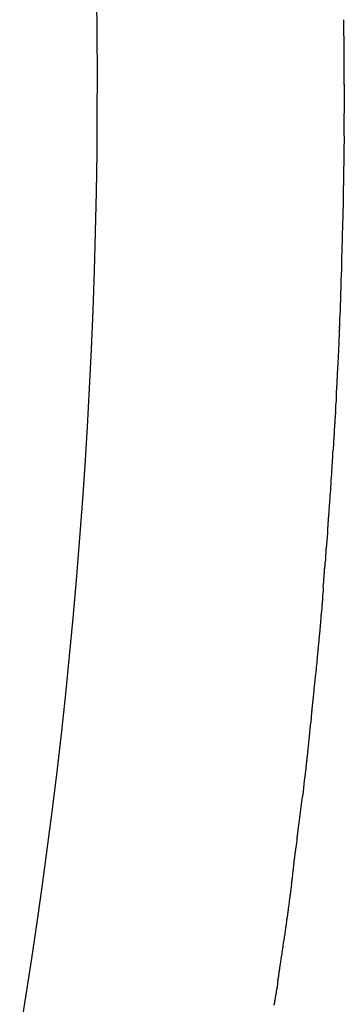
# Model space of a CAD drawing. Units: millimetres. Extents: x 1324 to 8631, y -1452 to 1046.
# Drawn here: x 7384 to 7396, y 612 to 649 of the extents above; entities that cross this region are included whole.
import ezdxf

# ---------------------------------------------------------------- set-up
doc = ezdxf.new("R2010")
doc.units = ezdxf.units.MM
doc.layers.add('Edges', color=7, linetype='Continuous')

# ---------------------------------------------------------------- blocks, each defined once
blk = doc.blocks.new('dustbins pl')
at = {"layer": 'Edges'}
for points in [[(6767.36, 611.003), (6767.591, 612.436), (6767.813, 613.869), (6768.025, 615.298), (6768.228, 616.723), (6768.419, 618.143), (6768.601, 619.557), (6768.772, 620.969), (6768.934, 622.378), (6769.087, 623.788), (6769.229, 625.2), (6769.363, 626.616), (6769.488, 628.036), (6769.604, 629.463), (6769.711, 630.897), (6769.809, 632.337), (6769.898, 633.783), (6769.978, 635.235), (6770.048, 636.692), (6770.109, 638.155), (6770.16, 639.623), (6770.202, 641.095), (6770.234, 642.57), (6770.256, 644.047), (6770.268, 645.524), (6770.271, 646.999), (6770.264, 648.472), (6770.248, 649.941)], [(6779.514, 646.606), (6779.516, 646.62), (6779.518, 646.637), (6779.519, 646.656), (6779.519, 646.676), (6779.519, 646.697), (6779.518, 646.718), (6779.518, 646.738), (6779.517, 646.756), (6779.516, 646.773), (6779.516, 646.788), (6779.516, 646.802), (6779.516, 646.814), (6779.516, 646.826), (6779.516, 646.838), (6779.516, 646.85), (6779.516, 646.863), (6779.516, 646.877), (6779.517, 646.891), (6779.517, 646.906), (6779.517, 646.921), (6779.517, 646.936), (6779.518, 646.951), (6779.518, 646.966), (6779.518, 646.98), (6779.518, 646.993), (6779.518, 647.005), (6779.518, 647.016), (6779.518, 647.027), (6779.518, 647.037), (6779.518, 647.046), (6779.518, 647.054), (6779.518, 647.062), (6779.518, 647.069), (6779.518, 647.076), (6779.518, 647.083), (6779.518, 647.09), (6779.518, 647.098), (6779.518, 647.106), (6779.518, 647.116), (6779.518, 647.127), (6779.519, 647.139), (6779.519, 647.152), (6779.519, 647.166), (6779.519, 647.181), (6779.52, 647.196), (6779.52, 647.21), (6779.52, 647.223), (6779.52, 647.236), (6779.52, 647.247), (6779.52, 647.257), (6779.52, 647.266), (6779.52, 647.274), (6779.52, 647.281), (6779.52, 647.289), (6779.52, 647.296), (6779.52, 647.304), (6779.52, 647.313), (6779.52, 647.324), (6779.52, 647.341), (6779.52, 647.366), (6779.519, 647.402), (6779.519, 647.451), (6779.518, 647.515), (6779.517, 647.597), (6779.515, 647.699), (6779.514, 647.822), (6779.512, 647.967), (6779.511, 648.134), (6779.509, 648.324), (6779.508, 648.537), (6779.508, 648.775), (6779.508, 649.037)], [(6779.514, 646.606), (6779.516, 646.587), (6779.517, 646.57), (6779.517, 646.555), (6779.518, 646.542), (6779.517, 646.53), (6779.517, 646.52), (6779.517, 646.51), (6779.516, 646.501), (6779.516, 646.492), (6779.515, 646.483), (6779.515, 646.475), (6779.514, 646.465), (6779.514, 646.455), (6779.513, 646.444), (6779.513, 646.431), (6779.513, 646.417), (6779.513, 646.402), (6779.512, 646.384), (6779.512, 646.362), (6779.512, 646.338), (6779.512, 646.309), (6779.512, 646.276), (6779.511, 646.237), (6779.511, 646.192), (6779.511, 646.142), (6779.512, 646.086), (6779.512, 646.028), (6779.512, 645.969), (6779.512, 645.91), (6779.512, 645.854), (6779.512, 645.802), (6779.512, 645.756), (6779.512, 645.718), (6779.512, 645.686), (6779.512, 645.66), (6779.512, 645.639), (6779.512, 645.621), (6779.511, 645.607), (6779.511, 645.594), (6779.511, 645.581), (6779.51, 645.568), (6779.509, 645.554), (6779.509, 645.536), (6779.508, 645.515), (6779.507, 645.489), (6779.507, 645.456), (6779.506, 645.416), (6779.505, 645.367), (6779.505, 645.309), (6779.505, 645.243), (6779.504, 645.172), (6779.504, 645.099), (6779.504, 645.026), (6779.505, 644.956), (6779.505, 644.891), (6779.506, 644.833), (6779.506, 644.784), (6779.507, 644.743), (6779.508, 644.706), (6779.509, 644.671), (6779.509, 644.635), (6779.51, 644.594), (6779.51, 644.547), (6779.51, 644.491), (6779.509, 644.422), (6779.508, 644.342), (6779.507, 644.25), (6779.506, 644.149), (6779.505, 644.037), (6779.504, 643.917), (6779.503, 643.788), (6779.502, 643.651)], [(6779.502, 643.651), (6779.499, 643.581), (6779.496, 643.514), (6779.493, 643.449), (6779.491, 643.388), (6779.49, 643.331), (6779.488, 643.279), (6779.488, 643.234), (6779.487, 643.195), (6779.487, 643.164), (6779.487, 643.14), (6779.487, 643.12), (6779.487, 643.104), (6779.487, 643.091), (6779.487, 643.079), (6779.487, 643.067), (6779.487, 643.053), (6779.486, 643.036), (6779.486, 643.017), (6779.486, 642.994), (6779.485, 642.968), (6779.485, 642.939), (6779.484, 642.906), (6779.484, 642.87), (6779.484, 642.83), (6779.483, 642.787), (6779.483, 642.741), (6779.483, 642.694), (6779.482, 642.647), (6779.482, 642.601), (6779.482, 642.556), (6779.482, 642.516), (6779.482, 642.479), (6779.482, 642.448), (6779.482, 642.422), (6779.482, 642.4), (6779.481, 642.381), (6779.481, 642.365), (6779.481, 642.35), (6779.481, 642.336), (6779.481, 642.322), (6779.48, 642.307), (6779.48, 642.291), (6779.479, 642.275), (6779.479, 642.259), (6779.479, 642.243), (6779.478, 642.226), (6779.478, 642.209), (6779.478, 642.193), (6779.477, 642.177), (6779.477, 642.159), (6779.477, 642.138), (6779.476, 642.112), (6779.475, 642.08), (6779.474, 642.038), (6779.473, 641.987), (6779.471, 641.924), (6779.469, 641.847), (6779.466, 641.76), (6779.463, 641.665), (6779.46, 641.565), (6779.457, 641.464), (6779.454, 641.363), (6779.451, 641.267), (6779.449, 641.179), (6779.446, 641.099), (6779.444, 641.029), (6779.443, 640.964), (6779.441, 640.903), (6779.44, 640.845), (6779.438, 640.786), (6779.436, 640.726), (6779.434, 640.661), (6779.432, 640.591), (6779.43, 640.516), (6779.427, 640.439), (6779.424, 640.359), (6779.422, 640.28), (6779.42, 640.203), (6779.418, 640.129), (6779.416, 640.061), (6779.415, 639.998), (6779.414, 639.941), (6779.414, 639.888), (6779.414, 639.838), (6779.413, 639.791), (6779.413, 639.745), (6779.412, 639.7), (6779.411, 639.653), (6779.409, 639.605), (6779.407, 639.555), (6779.404, 639.505), (6779.402, 639.454), (6779.399, 639.403), (6779.396, 639.354), (6779.394, 639.306), (6779.392, 639.259), (6779.39, 639.215), (6779.389, 639.173), (6779.388, 639.133), (6779.387, 639.094), (6779.386, 639.056), (6779.386, 639.018), (6779.385, 638.981), (6779.385, 638.943), (6779.384, 638.904), (6779.383, 638.865), (6779.381, 638.826), (6779.38, 638.788), (6779.379, 638.751), (6779.378, 638.716), (6779.377, 638.683), (6779.376, 638.652), (6779.375, 638.625), (6779.374, 638.6), (6779.374, 638.577), (6779.374, 638.555), (6779.373, 638.534), (6779.373, 638.514), (6779.373, 638.493), (6779.372, 638.471), (6779.372, 638.448), (6779.371, 638.424), (6779.37, 638.399), (6779.37, 638.374), (6779.369, 638.35), (6779.368, 638.326), (6779.367, 638.303), (6779.367, 638.283), (6779.366, 638.264), (6779.366, 638.248), (6779.365, 638.233), (6779.365, 638.22), (6779.365, 638.208), (6779.365, 638.198), (6779.365, 638.188), (6779.364, 638.179), (6779.364, 638.171), (6779.364, 638.163), (6779.364, 638.155), (6779.363, 638.146), (6779.363, 638.136), (6779.363, 638.124), (6779.362, 638.11), (6779.362, 638.094)], [(6779.362, 638.094), (6779.361, 638.08), (6779.359, 638.067), (6779.358, 638.053), (6779.356, 638.038), (6779.354, 638.021), (6779.352, 638.002), (6779.35, 637.98), (6779.349, 637.954), (6779.347, 637.924), (6779.345, 637.891), (6779.344, 637.856), (6779.342, 637.819), (6779.341, 637.783), (6779.34, 637.748), (6779.339, 637.715), (6779.338, 637.685), (6779.337, 637.66), (6779.336, 637.638), (6779.336, 637.62), (6779.336, 637.605), (6779.335, 637.592), (6779.335, 637.582), (6779.335, 637.572), (6779.334, 637.564), (6779.334, 637.555), (6779.334, 637.548), (6779.334, 637.54), (6779.333, 637.533), (6779.333, 637.526), (6779.333, 637.52), (6779.333, 637.514), (6779.333, 637.508), (6779.333, 637.502), (6779.334, 637.497), (6779.334, 637.491), (6779.334, 637.485), (6779.334, 637.479), (6779.334, 637.471), (6779.334, 637.463), (6779.334, 637.453), (6779.334, 637.442), (6779.333, 637.429), (6779.332, 637.416), (6779.332, 637.402), (6779.331, 637.388), (6779.33, 637.375), (6779.329, 637.362), (6779.329, 637.35), (6779.328, 637.339), (6779.328, 637.329), (6779.328, 637.321), (6779.328, 637.313), (6779.328, 637.306), (6779.328, 637.3), (6779.329, 637.294), (6779.329, 637.289), (6779.329, 637.284), (6779.329, 637.278), (6779.329, 637.274), (6779.329, 637.269), (6779.329, 637.264), (6779.329, 637.259), (6779.329, 637.255), (6779.328, 637.251), (6779.328, 637.246), (6779.328, 637.242), (6779.328, 637.237), (6779.328, 637.233), (6779.327, 637.227), (6779.327, 637.222), (6779.327, 637.215), (6779.326, 637.208), (6779.326, 637.2), (6779.326, 637.192), (6779.325, 637.183), (6779.325, 637.174), (6779.324, 637.164), (6779.324, 637.156), (6779.323, 637.147), (6779.323, 637.139), (6779.323, 637.132), (6779.322, 637.125), (6779.321, 637.117), (6779.321, 637.106), (6779.32, 637.093), (6779.319, 637.075), (6779.318, 637.051), (6779.317, 637.022), (6779.316, 636.985), (6779.314, 636.94), (6779.312, 636.888), (6779.31, 636.827), (6779.307, 636.758), (6779.303, 636.68), (6779.299, 636.592), (6779.294, 636.496)], [(6779.294, 636.496), (6779.291, 636.446), (6779.288, 636.386), (6779.285, 636.319), (6779.281, 636.246), (6779.277, 636.172), (6779.272, 636.1), (6779.269, 636.031), (6779.265, 635.971), (6779.262, 635.92), (6779.26, 635.879), (6779.258, 635.845), (6779.257, 635.819), (6779.256, 635.797), (6779.255, 635.78), (6779.254, 635.765), (6779.253, 635.751), (6779.253, 635.738), (6779.252, 635.724), (6779.252, 635.709), (6779.251, 635.693), (6779.25, 635.675), (6779.25, 635.655), (6779.249, 635.632), (6779.247, 635.606), (6779.246, 635.576), (6779.244, 635.543), (6779.242, 635.505), (6779.24, 635.464), (6779.238, 635.418), (6779.235, 635.367), (6779.232, 635.312), (6779.228, 635.252), (6779.224, 635.188), (6779.22, 635.119), (6779.217, 635.049), (6779.213, 634.979), (6779.211, 634.91), (6779.21, 634.844), (6779.21, 634.783), (6779.212, 634.728)], [(6779.212, 634.728), (6779.208, 634.709), (6779.204, 634.688), (6779.2, 634.664), (6779.197, 634.638), (6779.195, 634.612), (6779.193, 634.587), (6779.191, 634.562), (6779.19, 634.539), (6779.189, 634.52), (6779.189, 634.502), (6779.189, 634.487), (6779.189, 634.474), (6779.189, 634.463), (6779.19, 634.453), (6779.19, 634.444), (6779.189, 634.436), (6779.189, 634.429), (6779.188, 634.421), (6779.187, 634.415), (6779.186, 634.408), (6779.185, 634.402), (6779.184, 634.395), (6779.183, 634.39), (6779.183, 634.384), (6779.183, 634.378), (6779.183, 634.372), (6779.184, 634.366), (6779.184, 634.359), (6779.185, 634.352), (6779.186, 634.344), (6779.186, 634.335), (6779.187, 634.324), (6779.187, 634.313), (6779.186, 634.301), (6779.186, 634.288), (6779.185, 634.274), (6779.184, 634.261), (6779.183, 634.248), (6779.182, 634.236), (6779.181, 634.226), (6779.18, 634.216), (6779.18, 634.208), (6779.179, 634.201), (6779.179, 634.195), (6779.178, 634.189), (6779.178, 634.184), (6779.177, 634.179), (6779.177, 634.174), (6779.176, 634.169), (6779.176, 634.164), (6779.175, 634.159), (6779.174, 634.153), (6779.174, 634.146), (6779.173, 634.139), (6779.172, 634.131), (6779.172, 634.123), (6779.171, 634.114), (6779.17, 634.104), (6779.17, 634.093), (6779.169, 634.083), (6779.169, 634.072), (6779.169, 634.062), (6779.168, 634.053), (6779.168, 634.044), (6779.167, 634.036), (6779.167, 634.029), (6779.167, 634.023), (6779.166, 634.018), (6779.166, 634.013), (6779.166, 634.008), (6779.166, 634.003), (6779.166, 633.999), (6779.166, 633.994), (6779.166, 633.989), (6779.166, 633.984), (6779.167, 633.979), (6779.167, 633.973), (6779.167, 633.966), (6779.166, 633.959), (6779.166, 633.951), (6779.165, 633.942), (6779.164, 633.932), (6779.163, 633.922), (6779.161, 633.912), (6779.16, 633.901), (6779.159, 633.891), (6779.158, 633.881), (6779.157, 633.871), (6779.157, 633.863), (6779.157, 633.854), (6779.157, 633.846), (6779.157, 633.838), (6779.158, 633.83), (6779.158, 633.822), (6779.157, 633.814), (6779.157, 633.805), (6779.156, 633.795), (6779.155, 633.785), (6779.153, 633.774), (6779.151, 633.762), (6779.15, 633.751), (6779.148, 633.739), (6779.146, 633.727), (6779.145, 633.714), (6779.144, 633.702), (6779.143, 633.69), (6779.143, 633.677), (6779.143, 633.666), (6779.143, 633.654), (6779.143, 633.643), (6779.143, 633.632), (6779.142, 633.622), (6779.142, 633.613), (6779.142, 633.604), (6779.141, 633.595), (6779.141, 633.587), (6779.14, 633.58), (6779.14, 633.572), (6779.139, 633.564), (6779.138, 633.557), (6779.138, 633.549), (6779.137, 633.541), (6779.137, 633.533), (6779.136, 633.525), (6779.136, 633.518), (6779.136, 633.51), (6779.135, 633.503), (6779.135, 633.496), (6779.134, 633.489), (6779.134, 633.482), (6779.133, 633.476), (6779.133, 633.469), (6779.133, 633.462), (6779.132, 633.455), (6779.132, 633.447), (6779.131, 633.438), (6779.131, 633.428), (6779.131, 633.418), (6779.131, 633.407), (6779.13, 633.396), (6779.13, 633.385), (6779.129, 633.374), (6779.129, 633.363), (6779.128, 633.353), (6779.127, 633.344), (6779.126, 633.335), (6779.125, 633.328), (6779.124, 633.32), (6779.123, 633.313), (6779.121, 633.305), (6779.12, 633.298), (6779.119, 633.29), (6779.118, 633.281), (6779.118, 633.272), (6779.117, 633.262), (6779.116, 633.25), (6779.115, 633.236), (6779.115, 633.219), (6779.114, 633.201), (6779.113, 633.179), (6779.112, 633.154), (6779.111, 633.125), (6779.11, 633.094), (6779.109, 633.06), (6779.106, 633.024), (6779.104, 632.985), (6779.101, 632.944), (6779.097, 632.902)], [(6778.83, 628.999), (6778.834, 629.019), (6778.836, 629.036), (6778.837, 629.05), (6778.838, 629.062), (6778.838, 629.072), (6778.837, 629.081), (6778.836, 629.09), (6778.836, 629.1), (6778.836, 629.11), (6778.836, 629.122), (6778.836, 629.134), (6778.837, 629.147), (6778.838, 629.16), (6778.839, 629.173), (6778.84, 629.185), (6778.842, 629.198), (6778.844, 629.21), (6778.845, 629.221), (6778.847, 629.232), (6778.849, 629.242), (6778.85, 629.252), (6778.852, 629.261), (6778.854, 629.27), (6778.855, 629.278), (6778.856, 629.286), (6778.857, 629.294), (6778.858, 629.303), (6778.859, 629.314), (6778.86, 629.326), (6778.861, 629.341), (6778.863, 629.359), (6778.865, 629.381), (6778.867, 629.407), (6778.87, 629.436), (6778.873, 629.467), (6778.875, 629.5), (6778.878, 629.532), (6778.881, 629.563), (6778.884, 629.592), (6778.886, 629.618), (6778.888, 629.64), (6778.889, 629.657), (6778.891, 629.672), (6778.891, 629.684), (6778.892, 629.694), (6778.893, 629.702), (6778.893, 629.71), (6778.894, 629.717), (6778.895, 629.725), (6778.895, 629.733), (6778.896, 629.742), (6778.897, 629.751), (6778.897, 629.761), (6778.898, 629.771), (6778.898, 629.782), (6778.899, 629.794), (6778.899, 629.805), (6778.899, 629.818), (6778.899, 629.831), (6778.899, 629.844), (6778.899, 629.858), (6778.9, 629.872), (6778.9, 629.887), (6778.9, 629.902), (6778.901, 629.917), (6778.902, 629.933), (6778.903, 629.949), (6778.904, 629.965), (6778.905, 629.98), (6778.906, 629.996), (6778.907, 630.012), (6778.908, 630.027), (6778.909, 630.042), (6778.91, 630.056), (6778.91, 630.071), (6778.911, 630.084), (6778.912, 630.098), (6778.913, 630.11), (6778.913, 630.123), (6778.914, 630.135), (6778.915, 630.146), (6778.915, 630.158), (6778.916, 630.17), (6778.917, 630.183), (6778.919, 630.198), (6778.92, 630.216), (6778.922, 630.236), (6778.924, 630.261), (6778.926, 630.288), (6778.929, 630.32), (6778.931, 630.353), (6778.934, 630.388), (6778.937, 630.423), (6778.94, 630.458), (6778.943, 630.492), (6778.945, 630.523), (6778.947, 630.551), (6778.949, 630.578), (6778.951, 630.605), (6778.953, 630.634), (6778.956, 630.666), (6778.959, 630.703), (6778.962, 630.748), (6778.966, 630.8), (6778.971, 630.863), (6778.976, 630.935), (6778.982, 631.016), (6778.989, 631.105), (6778.996, 631.202), (6779.003, 631.306), (6779.011, 631.416), (6779.018, 631.532), (6779.026, 631.652), (6779.033, 631.774), (6779.041, 631.897), (6779.048, 632.018), (6779.055, 632.133), (6779.061, 632.242), (6779.068, 632.34), (6779.073, 632.427), (6779.078, 632.501), (6779.083, 632.563), (6779.087, 632.618), (6779.09, 632.669), (6779.093, 632.719), (6779.095, 632.772), (6779.096, 632.832), (6779.097, 632.902)], [(6778.73, 627.782), (6778.734, 627.834), (6778.738, 627.876), (6778.741, 627.909), (6778.744, 627.934), (6778.747, 627.953), (6778.749, 627.967), (6778.751, 627.977), (6778.752, 627.985), (6778.753, 627.993), (6778.753, 628), (6778.754, 628.008), (6778.754, 628.015), (6778.754, 628.024), (6778.754, 628.033), (6778.754, 628.043), (6778.755, 628.055), (6778.755, 628.069), (6778.756, 628.084), (6778.758, 628.1), (6778.759, 628.117), (6778.76, 628.134), (6778.762, 628.152), (6778.763, 628.17), (6778.765, 628.188), (6778.766, 628.205), (6778.767, 628.221), (6778.768, 628.237), (6778.769, 628.253), (6778.769, 628.268), (6778.77, 628.283), (6778.771, 628.298), (6778.772, 628.313), (6778.773, 628.327), (6778.774, 628.342), (6778.775, 628.356), (6778.776, 628.37), (6778.777, 628.384), (6778.778, 628.397), (6778.779, 628.41), (6778.78, 628.422), (6778.781, 628.434), (6778.782, 628.445), (6778.783, 628.455), (6778.784, 628.465), (6778.785, 628.475), (6778.786, 628.484), (6778.787, 628.492), (6778.788, 628.501), (6778.788, 628.509), (6778.789, 628.517), (6778.789, 628.524), (6778.79, 628.532), (6778.79, 628.538), (6778.791, 628.545), (6778.791, 628.551), (6778.792, 628.557), (6778.792, 628.562), (6778.793, 628.566), (6778.794, 628.571), (6778.795, 628.575), (6778.796, 628.579), (6778.797, 628.583), (6778.798, 628.587), (6778.799, 628.59), (6778.8, 628.594), (6778.801, 628.598), (6778.802, 628.603), (6778.803, 628.607), (6778.803, 628.612), (6778.804, 628.617), (6778.805, 628.622), (6778.805, 628.628), (6778.806, 628.634), (6778.806, 628.641), (6778.806, 628.647), (6778.806, 628.654), (6778.806, 628.661), (6778.806, 628.667), (6778.806, 628.673), (6778.806, 628.679), (6778.806, 628.684), (6778.806, 628.689), (6778.806, 628.694), (6778.806, 628.698), (6778.806, 628.702), (6778.806, 628.706), (6778.806, 628.709), (6778.807, 628.713), (6778.808, 628.716), (6778.809, 628.72), (6778.811, 628.724), (6778.812, 628.728), (6778.814, 628.732), (6778.815, 628.737), (6778.817, 628.743), (6778.818, 628.749), (6778.819, 628.756), (6778.821, 628.763), (6778.822, 628.771), (6778.822, 628.779), (6778.823, 628.788), (6778.824, 628.798), (6778.825, 628.808), (6778.825, 628.818), (6778.826, 628.828), (6778.826, 628.839), (6778.827, 628.849), (6778.827, 628.859), (6778.827, 628.87), (6778.828, 628.879), (6778.828, 628.889), (6778.828, 628.897), (6778.828, 628.905), (6778.828, 628.913), (6778.828, 628.922), (6778.828, 628.932), (6778.828, 628.944), (6778.829, 628.959), (6778.829, 628.977), (6778.83, 628.999)], [(6778.73, 627.782), (6778.728, 627.73), (6778.727, 627.687), (6778.726, 627.651), (6778.724, 627.622), (6778.723, 627.598), (6778.721, 627.578), (6778.72, 627.563), (6778.718, 627.549), (6778.717, 627.538), (6778.715, 627.528), (6778.714, 627.518), (6778.712, 627.51), (6778.711, 627.502), (6778.71, 627.494), (6778.709, 627.486), (6778.708, 627.477), (6778.708, 627.468), (6778.707, 627.457), (6778.707, 627.446), (6778.707, 627.434), (6778.707, 627.422), (6778.706, 627.408), (6778.706, 627.394), (6778.705, 627.379), (6778.705, 627.363), (6778.704, 627.346), (6778.703, 627.329), (6778.702, 627.312), (6778.7, 627.295), (6778.699, 627.279), (6778.698, 627.264), (6778.697, 627.25), (6778.696, 627.237), (6778.695, 627.225), (6778.694, 627.215), (6778.693, 627.205), (6778.692, 627.196), (6778.691, 627.188), (6778.691, 627.181), (6778.69, 627.174), (6778.689, 627.167), (6778.688, 627.16), (6778.687, 627.153), (6778.686, 627.145), (6778.686, 627.136), (6778.685, 627.127), (6778.684, 627.116), (6778.683, 627.104), (6778.682, 627.09), (6778.68, 627.074), (6778.679, 627.057), (6778.678, 627.039), (6778.677, 627.021), (6778.675, 627.002), (6778.674, 626.982), (6778.672, 626.963), (6778.67, 626.945), (6778.669, 626.926), (6778.667, 626.909), (6778.665, 626.892), (6778.664, 626.876), (6778.662, 626.86), (6778.66, 626.845), (6778.659, 626.832), (6778.657, 626.819), (6778.656, 626.808), (6778.655, 626.797), (6778.654, 626.787), (6778.653, 626.778), (6778.652, 626.77), (6778.651, 626.762), (6778.65, 626.755), (6778.649, 626.749), (6778.649, 626.742), (6778.648, 626.735), (6778.647, 626.727), (6778.646, 626.717), (6778.646, 626.706), (6778.645, 626.692), (6778.643, 626.676), (6778.642, 626.656), (6778.64, 626.634), (6778.638, 626.61), (6778.637, 626.585), (6778.635, 626.559), (6778.633, 626.534), (6778.631, 626.51), (6778.629, 626.488), (6778.628, 626.468), (6778.626, 626.45), (6778.625, 626.434), (6778.624, 626.419), (6778.622, 626.405), (6778.621, 626.391), (6778.62, 626.376), (6778.619, 626.36), (6778.617, 626.343), (6778.616, 626.326), (6778.614, 626.307), (6778.613, 626.289), (6778.611, 626.271), (6778.61, 626.254), (6778.609, 626.238), (6778.608, 626.224), (6778.607, 626.213), (6778.606, 626.203), (6778.605, 626.194), (6778.605, 626.187), (6778.604, 626.18), (6778.603, 626.173), (6778.603, 626.165), (6778.602, 626.157), (6778.601, 626.148), (6778.6, 626.137), (6778.599, 626.125), (6778.598, 626.111), (6778.596, 626.095), (6778.594, 626.076), (6778.592, 626.055), (6778.589, 626.032)], [(6778.597, 626.099), (6778.595, 626.087), (6778.594, 626.076), (6778.593, 626.067), (6778.592, 626.059), (6778.591, 626.051), (6778.59, 626.044), (6778.589, 626.038), (6778.589, 626.031), (6778.588, 626.025), (6778.588, 626.019), (6778.587, 626.012), (6778.586, 626.006), (6778.586, 626), (6778.585, 625.993), (6778.584, 625.987), (6778.584, 625.981), (6778.583, 625.974), (6778.583, 625.968), (6778.582, 625.962), (6778.581, 625.956), (6778.581, 625.949), (6778.58, 625.943), (6778.579, 625.936), (6778.579, 625.929), (6778.578, 625.922), (6778.577, 625.914), (6778.576, 625.906), (6778.575, 625.897), (6778.574, 625.887), (6778.573, 625.876), (6778.572, 625.864), (6778.571, 625.851), (6778.57, 625.836), (6778.568, 625.82), (6778.567, 625.803), (6778.565, 625.785), (6778.563, 625.766), (6778.562, 625.747), (6778.56, 625.728), (6778.558, 625.708), (6778.556, 625.689), (6778.554, 625.67), (6778.552, 625.651), (6778.55, 625.633), (6778.548, 625.615), (6778.546, 625.598), (6778.544, 625.582), (6778.542, 625.567), (6778.541, 625.554), (6778.54, 625.541), (6778.539, 625.529), (6778.538, 625.518), (6778.537, 625.507), (6778.536, 625.498), (6778.536, 625.489), (6778.535, 625.481), (6778.535, 625.474), (6778.535, 625.467), (6778.535, 625.459), (6778.534, 625.452), (6778.534, 625.443), (6778.533, 625.434), (6778.532, 625.423), (6778.531, 625.41), (6778.529, 625.396), (6778.527, 625.379), (6778.525, 625.361), (6778.523, 625.342), (6778.52, 625.323), (6778.518, 625.303), (6778.515, 625.283), (6778.513, 625.264), (6778.512, 625.245), (6778.51, 625.226), (6778.508, 625.208), (6778.507, 625.189), (6778.506, 625.169), (6778.504, 625.149), (6778.503, 625.127), (6778.501, 625.103), (6778.499, 625.076), (6778.497, 625.046), (6778.494, 625.011), (6778.49, 624.97), (6778.485, 624.92), (6778.479, 624.862), (6778.472, 624.792), (6778.464, 624.711), (6778.454, 624.617), (6778.442, 624.513), (6778.43, 624.403), (6778.418, 624.29), (6778.406, 624.178), (6778.394, 624.071), (6778.383, 623.972), (6778.374, 623.884), (6778.366, 623.811), (6778.36, 623.752), (6778.355, 623.704), (6778.351, 623.666), (6778.349, 623.635), (6778.346, 623.611), (6778.345, 623.59), (6778.343, 623.571), (6778.341, 623.553), (6778.34, 623.534), (6778.338, 623.516), (6778.336, 623.499), (6778.334, 623.481), (6778.332, 623.465), (6778.33, 623.448), (6778.329, 623.433), (6778.327, 623.418), (6778.325, 623.403), (6778.323, 623.389), (6778.321, 623.375), (6778.32, 623.361), (6778.318, 623.347), (6778.316, 623.333), (6778.315, 623.319), (6778.313, 623.304), (6778.312, 623.289), (6778.31, 623.274), (6778.309, 623.259), (6778.308, 623.244), (6778.306, 623.229), (6778.305, 623.215), (6778.304, 623.202), (6778.303, 623.19), (6778.302, 623.179), (6778.301, 623.168), (6778.3, 623.158), (6778.299, 623.149), (6778.298, 623.14), (6778.297, 623.131), (6778.297, 623.123), (6778.296, 623.114), (6778.295, 623.106), (6778.295, 623.097), (6778.294, 623.088), (6778.293, 623.077), (6778.292, 623.066), (6778.291, 623.054), (6778.29, 623.04), (6778.288, 623.025), (6778.286, 623.005), (6778.284, 622.98), (6778.281, 622.947), (6778.278, 622.905), (6778.274, 622.85), (6778.269, 622.782), (6778.264, 622.698)], [(6778.264, 622.698), (6778.257, 622.674), (6778.252, 622.649), (6778.247, 622.621), (6778.243, 622.592), (6778.24, 622.563), (6778.237, 622.532), (6778.234, 622.501), (6778.231, 622.47), (6778.228, 622.439), (6778.225, 622.408), (6778.222, 622.377), (6778.218, 622.344), (6778.214, 622.31), (6778.21, 622.274), (6778.206, 622.236), (6778.202, 622.194), (6778.198, 622.15), (6778.193, 622.103), (6778.189, 622.053), (6778.184, 622.002), (6778.179, 621.949), (6778.174, 621.895), (6778.169, 621.841), (6778.164, 621.787), (6778.158, 621.734), (6778.152, 621.681), (6778.147, 621.63), (6778.141, 621.579), (6778.135, 621.53), (6778.13, 621.482), (6778.124, 621.436), (6778.119, 621.391), (6778.115, 621.349), (6778.11, 621.309), (6778.106, 621.271), (6778.102, 621.236), (6778.099, 621.203), (6778.096, 621.173), (6778.093, 621.147), (6778.091, 621.123), (6778.089, 621.103), (6778.087, 621.087), (6778.086, 621.073), (6778.085, 621.061), (6778.084, 621.052), (6778.083, 621.044), (6778.083, 621.037), (6778.082, 621.031), (6778.081, 621.026), (6778.081, 621.021), (6778.08, 621.017), (6778.08, 621.012), (6778.079, 621.008), (6778.079, 621.003), (6778.078, 620.998), (6778.078, 620.993), (6778.077, 620.986), (6778.076, 620.978), (6778.075, 620.967), (6778.073, 620.951), (6778.07, 620.93), (6778.067, 620.902), (6778.063, 620.866), (6778.057, 620.821), (6778.05, 620.765), (6778.042, 620.697), (6778.032, 620.615), (6778.021, 620.517), (6778.007, 620.402), (6777.992, 620.267), (6777.975, 620.111), (6777.956, 619.933)], [(6777.682, 617.817), (6777.685, 617.835), (6777.687, 617.85), (6777.689, 617.863), (6777.69, 617.874), (6777.692, 617.884), (6777.693, 617.892), (6777.693, 617.899), (6777.694, 617.905), (6777.695, 617.912), (6777.696, 617.918), (6777.698, 617.926), (6777.699, 617.935), (6777.701, 617.946), (6777.704, 617.96), (6777.707, 617.978), (6777.71, 617.999), (6777.715, 618.024), (6777.719, 618.052), (6777.724, 618.083), (6777.729, 618.116), (6777.734, 618.149), (6777.739, 618.181), (6777.743, 618.212), (6777.746, 618.241), (6777.749, 618.266), (6777.751, 618.288), (6777.752, 618.308), (6777.753, 618.325), (6777.754, 618.34), (6777.754, 618.354), (6777.755, 618.367), (6777.756, 618.379), (6777.756, 618.39), (6777.757, 618.402), (6777.759, 618.413), (6777.76, 618.425), (6777.762, 618.436), (6777.764, 618.449), (6777.766, 618.462), (6777.768, 618.476), (6777.77, 618.491), (6777.772, 618.507), (6777.775, 618.524), (6777.777, 618.542), (6777.78, 618.562), (6777.782, 618.583), (6777.785, 618.606), (6777.788, 618.631), (6777.791, 618.659), (6777.795, 618.702), (6777.804, 618.77), (6777.817, 618.877), (6777.837, 619.035), (6777.866, 619.255), (6777.905, 619.551), (6777.956, 619.933)], [(6777.547, 616.688), (6777.548, 616.698), (6777.55, 616.709), (6777.552, 616.721), (6777.554, 616.734), (6777.556, 616.746), (6777.558, 616.758), (6777.56, 616.77), (6777.562, 616.781), (6777.564, 616.791), (6777.565, 616.8), (6777.566, 616.808), (6777.567, 616.815), (6777.568, 616.822), (6777.569, 616.828), (6777.57, 616.834), (6777.57, 616.839), (6777.571, 616.844), (6777.572, 616.85), (6777.573, 616.857), (6777.574, 616.866), (6777.575, 616.879), (6777.577, 616.897), (6777.58, 616.919), (6777.583, 616.947), (6777.587, 616.982), (6777.591, 617.022), (6777.596, 617.066), (6777.601, 617.112), (6777.606, 617.158), (6777.611, 617.204), (6777.616, 617.247), (6777.62, 617.286), (6777.624, 617.32), (6777.626, 617.348), (6777.629, 617.373), (6777.631, 617.393), (6777.633, 617.411), (6777.635, 617.427), (6777.636, 617.442), (6777.638, 617.456), (6777.639, 617.469), (6777.641, 617.483), (6777.642, 617.497), (6777.644, 617.511), (6777.646, 617.524), (6777.647, 617.537), (6777.649, 617.549), (6777.651, 617.562), (6777.652, 617.573), (6777.654, 617.585), (6777.655, 617.596), (6777.657, 617.608), (6777.659, 617.62), (6777.661, 617.634), (6777.663, 617.649), (6777.665, 617.666), (6777.667, 617.684), (6777.67, 617.704), (6777.672, 617.725), (6777.675, 617.746), (6777.677, 617.766), (6777.679, 617.785), (6777.681, 617.802), (6777.682, 617.817)], [(6777.547, 616.688), (6777.541, 616.655), (6777.536, 616.628), (6777.533, 616.605), (6777.531, 616.585), (6777.529, 616.57), (6777.528, 616.556), (6777.527, 616.545), (6777.526, 616.536), (6777.525, 616.528), (6777.524, 616.52), (6777.523, 616.513), (6777.522, 616.507), (6777.521, 616.502), (6777.52, 616.496), (6777.519, 616.492), (6777.518, 616.487), (6777.518, 616.483), (6777.517, 616.479), (6777.517, 616.474), (6777.517, 616.469), (6777.517, 616.464), (6777.517, 616.458), (6777.516, 616.451), (6777.516, 616.442), (6777.515, 616.432), (6777.514, 616.422), (6777.513, 616.409), (6777.511, 616.396), (6777.509, 616.382), (6777.507, 616.366), (6777.505, 616.35), (6777.503, 616.333), (6777.501, 616.315), (6777.498, 616.297), (6777.495, 616.278), (6777.493, 616.26), (6777.49, 616.242), (6777.488, 616.226), (6777.485, 616.21), (6777.483, 616.196), (6777.481, 616.184), (6777.479, 616.173), (6777.477, 616.161), (6777.475, 616.148), (6777.473, 616.134), (6777.471, 616.115), (6777.468, 616.093), (6777.464, 616.065), (6777.459, 616.031), (6777.454, 615.992), (6777.449, 615.95), (6777.443, 615.906), (6777.438, 615.862), (6777.433, 615.82), (6777.428, 615.781), (6777.423, 615.747), (6777.42, 615.719), (6777.417, 615.696), (6777.414, 615.678), (6777.412, 615.663), (6777.411, 615.651), (6777.41, 615.64), (6777.408, 615.63), (6777.407, 615.619)], [(6777.407, 615.619), (6777.402, 615.585), (6777.396, 615.551), (6777.391, 615.516), (6777.386, 615.481), (6777.381, 615.446), (6777.375, 615.41), (6777.37, 615.374), (6777.365, 615.337), (6777.36, 615.299), (6777.355, 615.261), (6777.35, 615.222), (6777.344, 615.182), (6777.339, 615.142), (6777.333, 615.101), (6777.327, 615.059), (6777.321, 615.017), (6777.314, 614.974), (6777.308, 614.93), (6777.301, 614.885), (6777.293, 614.839), (6777.286, 614.79), (6777.278, 614.739), (6777.269, 614.684), (6777.261, 614.627), (6777.252, 614.567), (6777.242, 614.503), (6777.233, 614.438), (6777.223, 614.371), (6777.213, 614.303), (6777.203, 614.236), (6777.194, 614.169), (6777.184, 614.104), (6777.175, 614.041), (6777.165, 613.981), (6777.157, 613.923), (6777.148, 613.869), (6777.14, 613.817), (6777.133, 613.769), (6777.126, 613.724), (6777.12, 613.684), (6777.114, 613.647), (6777.109, 613.613), (6777.105, 613.584), (6777.101, 613.557), (6777.098, 613.533), (6777.095, 613.512), (6777.092, 613.493), (6777.09, 613.476), (6777.087, 613.46), (6777.085, 613.446), (6777.083, 613.433), (6777.081, 613.421), (6777.079, 613.41), (6777.077, 613.399), (6777.076, 613.389), (6777.074, 613.378), (6777.072, 613.368), (6777.07, 613.357), (6777.069, 613.346), (6777.067, 613.335), (6777.065, 613.323), (6777.064, 613.312), (6777.062, 613.301), (6777.061, 613.29), (6777.059, 613.279), (6777.058, 613.268), (6777.057, 613.257), (6777.055, 613.246), (6777.054, 613.235), (6777.053, 613.223), (6777.052, 613.211), (6777.05, 613.199), (6777.049, 613.186), (6777.047, 613.172), (6777.046, 613.157), (6777.043, 613.14), (6777.04, 613.121), (6777.036, 613.101), (6777.031, 613.077), (6777.025, 613.051)], [(6777.025, 613.051), (6777.023, 613.013), (6777.022, 612.98), (6777.02, 612.951), (6777.018, 612.926), (6777.016, 612.904), (6777.014, 612.886), (6777.012, 612.87), (6777.01, 612.856), (6777.009, 612.844), (6777.007, 612.833), (6777.006, 612.824), (6777.004, 612.816), (6777.003, 612.808), (6777.002, 612.802), (6777.001, 612.796), (6777, 612.79), (6776.999, 612.785), (6776.998, 612.78), (6776.998, 612.775), (6776.997, 612.77), (6776.996, 612.766), (6776.996, 612.761), (6776.995, 612.756), (6776.994, 612.752), (6776.993, 612.747), (6776.993, 612.742), (6776.992, 612.737), (6776.991, 612.732), (6776.989, 612.726), (6776.988, 612.72), (6776.987, 612.713), (6776.985, 612.707), (6776.983, 612.699), (6776.981, 612.691), (6776.979, 612.683), (6776.976, 612.674), (6776.974, 612.665), (6776.972, 612.656), (6776.97, 612.647), (6776.969, 612.638), (6776.968, 612.628), (6776.967, 612.619), (6776.966, 612.61), (6776.966, 612.6), (6776.966, 612.592), (6776.965, 612.583), (6776.965, 612.575), (6776.964, 612.567), (6776.963, 612.56), (6776.961, 612.553), (6776.96, 612.546), (6776.958, 612.539), (6776.956, 612.532), (6776.954, 612.525), (6776.951, 612.517), (6776.949, 612.508), (6776.947, 612.498), (6776.944, 612.488), (6776.942, 612.476), (6776.94, 612.462), (6776.937, 612.446), (6776.934, 612.428), (6776.931, 612.408), (6776.927, 612.385), (6776.924, 612.359), (6776.92, 612.331), (6776.916, 612.301), (6776.911, 612.27), (6776.907, 612.239), (6776.902, 612.208), (6776.896, 612.179), (6776.891, 612.151)], [(6776.888, 612.122), (6776.891, 612.151)]]:
    blk.add_lwpolyline(points, dxfattribs=at)

msp = doc.modelspace()

# ---------------------------------------------------------------- block references
msp.add_blockref('dustbins pl', (616.788, 0))

doc.saveas('drawing.dxf')
